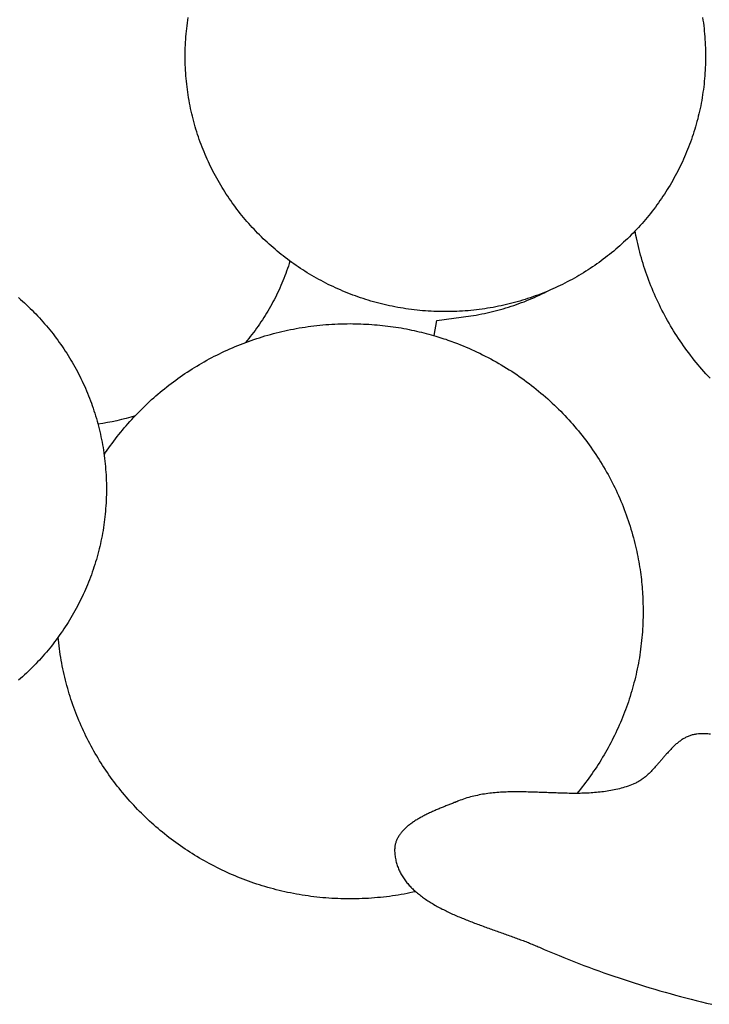
# Model space of a CAD drawing. Units: millimetres. Extents: x 329 to 1314, y -71 to 78.
# Drawn here: x 551 to 568, y -41 to -17 of the extents above; entities that cross this region are included whole.
import ezdxf

# ---------------------------------------------------------------- set-up
doc = ezdxf.new("R2010")
doc.units = ezdxf.units.MM
doc.layers.add('Vector Layer 1', color=7, linetype='Continuous', lineweight=30)

msp = doc.modelspace()

# ---------------------------------------------------------------- linework, layer by layer
at = {"layer": 'Vector Layer 1', "color": 18, "lineweight": 30, "true_color": 0x000000, "extrusion": (0, 0, -1)}
for points in [[(-554.853, -17.512), (-554.854, -17.442), (-554.855, -17.372), (-554.857, -17.301), (-554.859, -17.231), (-554.863, -17.162), (-554.867, -17.092), (-554.872, -17.023), (-554.878, -16.954), (-554.884, -16.885), (-554.891, -16.816), (-554.899, -16.747), (-554.908, -16.679), (-554.918, -16.611), (-554.928, -16.543)], [(-567.797, -16.543), (-567.807, -16.611), (-567.816, -16.679), (-567.825, -16.747), (-567.833, -16.816), (-567.84, -16.885), (-567.846, -16.954), (-567.852, -17.023), (-567.857, -17.092), (-567.861, -17.162), (-567.865, -17.231), (-567.868, -17.301), (-567.869, -17.372), (-567.871, -17.442), (-567.871, -17.512), (-567.871, -17.512), (-567.871, -17.583), (-567.869, -17.653), (-567.868, -17.723), (-567.865, -17.793), (-567.861, -17.863), (-567.857, -17.933), (-567.852, -18.002), (-567.846, -18.071), (-567.84, -18.14), (-567.833, -18.209), (-567.825, -18.277), (-567.816, -18.346), (-567.807, -18.414), (-567.797, -18.482), (-567.786, -18.549), (-567.774, -18.617), (-567.762, -18.684), (-567.749, -18.751), (-567.735, -18.817), (-567.721, -18.884), (-567.706, -18.95), (-567.69, -19.016), (-567.674, -19.081), (-567.656, -19.147), (-567.639, -19.212), (-567.62, -19.277), (-567.601, -19.341), (-567.581, -19.405), (-567.56, -19.469), (-567.539, -19.533), (-567.517, -19.596), (-567.495, -19.659), (-567.472, -19.722), (-567.448, -19.785), (-567.423, -19.847), (-567.398, -19.909), (-567.373, -19.97), (-567.346, -20.031), (-567.319, -20.092), (-567.292, -20.153), (-567.263, -20.213), (-567.235, -20.273), (-567.205, -20.332), (-567.175, -20.391), (-567.145, -20.45), (-567.113, -20.509), (-567.081, -20.567), (-567.049, -20.625), (-567.016, -20.682), (-566.982, -20.739), (-566.948, -20.796), (-566.913, -20.852), (-566.878, -20.908), (-566.842, -20.963), (-566.806, -21.018), (-566.769, -21.073), (-566.731, -21.127), (-566.693, -21.181), (-566.654, -21.235), (-566.615, -21.288), (-566.575, -21.341), (-566.535, -21.393), (-566.494, -21.445), (-566.453, -21.496), (-566.411, -21.547), (-566.369, -21.598), (-566.326, -21.648), (-566.282, -21.698), (-566.239, -21.747), (-566.194, -21.796), (-566.149, -21.844), (-566.104, -21.892), (-566.058, -21.939), (-566.011, -21.986), (-565.965, -22.033), (-565.917, -22.079), (-565.869, -22.124), (-565.821, -22.169), (-565.772, -22.214), (-565.723, -22.258), (-565.673, -22.302), (-565.623, -22.345), (-565.573, -22.388), (-565.522, -22.43), (-565.47, -22.471), (-565.418, -22.512), (-565.366, -22.553), (-565.313, -22.593), (-565.26, -22.633), (-565.206, -22.672), (-565.152, -22.71), (-565.098, -22.748), (-565.043, -22.786), (-564.987, -22.823), (-564.932, -22.859), (-564.876, -22.895), (-564.819, -22.93), (-564.762, -22.965), (-564.705, -22.999), (-564.647, -23.032), (-564.589, -23.065), (-564.531, -23.098), (-564.472, -23.13), (-564.413, -23.161), (-564.353, -23.192), (-564.293, -23.222), (-564.233, -23.251), (-564.173, -23.28), (-564.112, -23.308), (-564.05, -23.336), (-563.989, -23.363), (-563.927, -23.39), (-563.865, -23.416), (-563.802, -23.441), (-563.739, -23.466), (-563.676, -23.49), (-563.612, -23.513), (-563.548, -23.536), (-563.484, -23.558), (-563.419, -23.579), (-563.355, -23.6), (-563.29, -23.62), (-563.224, -23.64), (-563.158, -23.659), (-563.092, -23.677), (-563.026, -23.694), (-562.96, -23.711), (-562.893, -23.727), (-562.826, -23.743), (-562.758, -23.758), (-562.691, -23.772), (-562.623, -23.785), (-562.555, -23.798), (-562.487, -23.81), (-562.418, -23.821), (-562.349, -23.832), (-562.28, -23.842), (-562.211, -23.851), (-562.141, -23.86), (-562.071, -23.868), (-562.001, -23.875), (-561.931, -23.881), (-561.861, -23.887), (-561.79, -23.892), (-561.719, -23.896), (-561.648, -23.899), (-561.577, -23.902), (-561.506, -23.904), (-561.434, -23.905), (-561.362, -23.905), (-561.362, -23.905), (-561.29, -23.905), (-561.219, -23.904), (-561.147, -23.902), (-561.076, -23.899), (-561.005, -23.896), (-560.934, -23.892), (-560.864, -23.887), (-560.793, -23.881), (-560.723, -23.875), (-560.653, -23.868), (-560.583, -23.86), (-560.514, -23.851), (-560.444, -23.842), (-560.375, -23.832), (-560.306, -23.821), (-560.238, -23.81), (-560.169, -23.798), (-560.101, -23.785), (-560.033, -23.772), (-559.966, -23.758), (-559.899, -23.743), (-559.831, -23.727), (-559.765, -23.711), (-559.698, -23.694), (-559.632, -23.677), (-559.566, -23.659), (-559.5, -23.64), (-559.435, -23.62), (-559.37, -23.6), (-559.305, -23.579), (-559.24, -23.558), (-559.176, -23.536), (-559.112, -23.513), (-559.049, -23.49), (-558.985, -23.466), (-558.922, -23.441), (-558.86, -23.416), (-558.798, -23.39), (-558.736, -23.363), (-558.674, -23.336), (-558.613, -23.308), (-558.552, -23.28), (-558.491, -23.251), (-558.431, -23.222), (-558.371, -23.192), (-558.311, -23.161), (-558.252, -23.13), (-558.193, -23.098), (-558.135, -23.065), (-558.077, -23.032), (-558.019, -22.999), (-557.962, -22.965), (-557.905, -22.93), (-557.849, -22.895), (-557.793, -22.859), (-557.737, -22.823), (-557.682, -22.786), (-557.627, -22.748), (-557.572, -22.71), (-557.518, -22.672), (-557.464, -22.633), (-557.411, -22.593), (-557.358, -22.553), (-557.306, -22.512), (-557.254, -22.471), (-557.203, -22.43), (-557.152, -22.388), (-557.101, -22.345), (-557.051, -22.302), (-557.001, -22.258), (-556.952, -22.214), (-556.903, -22.169), (-556.855, -22.124), (-556.807, -22.079), (-556.76, -22.033), (-556.713, -21.986), (-556.666, -21.939), (-556.621, -21.892), (-556.575, -21.844), (-556.53, -21.796), (-556.486, -21.747), (-556.442, -21.698), (-556.398, -21.648), (-556.356, -21.598), (-556.313, -21.547), (-556.271, -21.496), (-556.23, -21.445), (-556.189, -21.393), (-556.149, -21.341), (-556.109, -21.288), (-556.07, -21.235), (-556.031, -21.181), (-555.993, -21.127), (-555.956, -21.073), (-555.919, -21.018), (-555.882, -20.963), (-555.846, -20.908), (-555.811, -20.852), (-555.776, -20.796), (-555.742, -20.739), (-555.708, -20.682), (-555.675, -20.625), (-555.643, -20.567), (-555.611, -20.509), (-555.58, -20.45), (-555.549, -20.391), (-555.519, -20.332), (-555.49, -20.273), (-555.461, -20.213), (-555.433, -20.153), (-555.405, -20.092), (-555.378, -20.031), (-555.352, -19.97), (-555.326, -19.909), (-555.301, -19.847), (-555.276, -19.785), (-555.253, -19.722), (-555.229, -19.659), (-555.207, -19.596), (-555.185, -19.533), (-555.164, -19.469), (-555.143, -19.405), (-555.124, -19.341), (-555.104, -19.277), (-555.086, -19.212), (-555.068, -19.147), (-555.051, -19.081), (-555.034, -19.016), (-555.019, -18.95), (-555.003, -18.884), (-554.989, -18.817), (-554.975, -18.751), (-554.962, -18.684), (-554.95, -18.617), (-554.938, -18.549), (-554.928, -18.482), (-554.918, -18.414), (-554.908, -18.346), (-554.899, -18.277), (-554.891, -18.209), (-554.884, -18.14), (-554.878, -18.071), (-554.872, -18.002), (-554.867, -17.933), (-554.863, -17.863), (-554.859, -17.793), (-554.857, -17.723), (-554.855, -17.653), (-554.854, -17.583), (-554.853, -17.512)], [(-567.983, -25.571), (-567.931, -25.516), (-567.88, -25.461), (-567.83, -25.405), (-567.78, -25.348), (-567.731, -25.291), (-567.683, -25.233), (-567.635, -25.175), (-567.587, -25.117), (-567.587, -25.117), (-567.541, -25.058), (-567.495, -24.999), (-567.45, -24.94), (-567.406, -24.88), (-567.362, -24.82), (-567.319, -24.759), (-567.276, -24.698), (-567.234, -24.637), (-567.193, -24.575), (-567.152, -24.513), (-567.112, -24.45), (-567.073, -24.387), (-567.034, -24.324), (-566.996, -24.26), (-566.959, -24.196), (-566.922, -24.131), (-566.886, -24.066), (-566.85, -24.001), (-566.815, -23.935), (-566.781, -23.869), (-566.748, -23.803), (-566.715, -23.736), (-566.683, -23.669), (-566.652, -23.602), (-566.621, -23.535), (-566.591, -23.467), (-566.562, -23.399), (-566.533, -23.33), (-566.505, -23.262), (-566.478, -23.193), (-566.451, -23.123), (-566.426, -23.054), (-566.401, -22.984), (-566.376, -22.914), (-566.353, -22.844), (-566.33, -22.773), (-566.308, -22.703), (-566.286, -22.632), (-566.266, -22.56), (-566.246, -22.489), (-566.227, -22.417), (-566.208, -22.346), (-566.191, -22.274), (-566.174, -22.202), (-566.158, -22.129), (-566.142, -22.057), (-566.142, -22.057), (-566.131, -22), (-566.12, -21.943), (-566.109, -21.885)], [(-557.475, -22.64), (-557.455, -22.703), (-557.435, -22.765), (-557.414, -22.828), (-557.392, -22.889), (-557.37, -22.951), (-557.346, -23.012), (-557.323, -23.073), (-557.298, -23.134), (-557.273, -23.194), (-557.247, -23.254), (-557.221, -23.314), (-557.194, -23.373), (-557.166, -23.432), (-557.138, -23.49), (-557.109, -23.549), (-557.079, -23.606), (-557.049, -23.664), (-557.018, -23.721), (-556.987, -23.778), (-556.955, -23.834), (-556.922, -23.89), (-556.888, -23.945), (-556.854, -24.001), (-556.82, -24.055), (-556.785, -24.11), (-556.749, -24.164), (-556.713, -24.217), (-556.676, -24.27), (-556.638, -24.323), (-556.6, -24.375), (-556.561, -24.427), (-556.522, -24.478), (-556.482, -24.529), (-556.442, -24.58), (-556.401, -24.63), (-556.36, -24.679)], [(-561.078, -24.506), (-561.148, -24.131), (-561.148, -24.131), (-561.998, -24.012), (-561.998, -24.012), (-562.067, -24.001), (-562.135, -23.99), (-562.203, -23.977), (-562.272, -23.964), (-562.339, -23.95), (-562.407, -23.936), (-562.475, -23.921), (-562.542, -23.905), (-562.609, -23.888), (-562.676, -23.87), (-562.743, -23.852), (-562.809, -23.833), (-562.876, -23.814), (-562.942, -23.793), (-563.007, -23.772), (-563.073, -23.75), (-563.138, -23.728), (-563.203, -23.704), (-563.268, -23.68), (-563.333, -23.656), (-563.397, -23.63), (-563.461, -23.604), (-563.524, -23.577), (-563.588, -23.549), (-563.651, -23.521), (-563.714, -23.492), (-563.776, -23.462), (-563.838, -23.432), (-563.9, -23.401)], [(-550.685, -23.554), (-550.735, -23.598), (-550.784, -23.642), (-550.833, -23.686), (-550.881, -23.731), (-550.929, -23.777), (-550.977, -23.823), (-551.023, -23.869), (-551.07, -23.916), (-551.116, -23.964), (-551.161, -24.012), (-551.206, -24.06), (-551.25, -24.109), (-551.294, -24.158), (-551.338, -24.208), (-551.381, -24.258), (-551.423, -24.309), (-551.465, -24.36), (-551.506, -24.411), (-551.547, -24.463), (-551.587, -24.515), (-551.627, -24.568), (-551.666, -24.621), (-551.705, -24.674), (-551.743, -24.728), (-551.781, -24.783), (-551.818, -24.837), (-551.854, -24.892), (-551.89, -24.948), (-551.925, -25.004), (-551.96, -25.06), (-551.994, -25.117), (-552.028, -25.174), (-552.061, -25.231), (-552.093, -25.289), (-552.125, -25.347), (-552.156, -25.405), (-552.187, -25.464), (-552.217, -25.523), (-552.247, -25.583), (-552.275, -25.643), (-552.304, -25.703), (-552.331, -25.764), (-552.358, -25.824), (-552.385, -25.886), (-552.41, -25.947), (-552.435, -26.009), (-552.46, -26.071), (-552.484, -26.134), (-552.507, -26.196), (-552.529, -26.259), (-552.551, -26.323), (-552.572, -26.386), (-552.593, -26.45), (-552.613, -26.515), (-552.632, -26.579), (-552.65, -26.644), (-552.668, -26.709), (-552.685, -26.774), (-552.702, -26.84), (-552.718, -26.906), (-552.733, -26.972), (-552.747, -27.038), (-552.761, -27.105), (-552.774, -27.172), (-552.786, -27.239), (-552.798, -27.306), (-552.809, -27.374), (-552.819, -27.442), (-552.828, -27.51), (-552.837, -27.578), (-552.845, -27.647), (-552.852, -27.716), (-552.858, -27.784), (-552.864, -27.854), (-552.869, -27.923), (-552.873, -27.993), (-552.877, -28.062), (-552.879, -28.132), (-552.881, -28.202), (-552.883, -28.273), (-552.883, -28.343), (-552.883, -28.343), (-552.883, -28.414), (-552.881, -28.484), (-552.879, -28.554), (-552.877, -28.624), (-552.873, -28.694), (-552.869, -28.764), (-552.864, -28.833), (-552.858, -28.902), (-552.852, -28.971), (-552.845, -29.04), (-552.837, -29.108), (-552.828, -29.177), (-552.819, -29.245), (-552.809, -29.313), (-552.798, -29.38), (-552.786, -29.448), (-552.774, -29.515), (-552.761, -29.582), (-552.747, -29.648), (-552.733, -29.715), (-552.718, -29.781), (-552.702, -29.847), (-552.685, -29.912), (-552.668, -29.978), (-552.65, -30.043), (-552.632, -30.108), (-552.613, -30.172), (-552.593, -30.236), (-552.572, -30.3), (-552.551, -30.364), (-552.529, -30.427), (-552.507, -30.49), (-552.484, -30.553), (-552.46, -30.616), (-552.435, -30.678), (-552.41, -30.74), (-552.385, -30.801), (-552.358, -30.862), (-552.331, -30.923), (-552.304, -30.984), (-552.275, -31.044), (-552.247, -31.104), (-552.217, -31.163), (-552.187, -31.222), (-552.156, -31.281), (-552.125, -31.34), (-552.093, -31.398), (-552.061, -31.455), (-552.028, -31.513), (-551.994, -31.57), (-551.96, -31.627), (-551.925, -31.683), (-551.89, -31.739), (-551.854, -31.794), (-551.818, -31.849), (-551.781, -31.904), (-551.743, -31.958), (-551.705, -32.012), (-551.666, -32.066), (-551.627, -32.119), (-551.587, -32.172), (-551.547, -32.224), (-551.506, -32.276), (-551.465, -32.327), (-551.423, -32.378), (-551.381, -32.429), (-551.338, -32.479), (-551.294, -32.528), (-551.25, -32.578), (-551.206, -32.627), (-551.161, -32.675), (-551.116, -32.723), (-551.07, -32.77), (-551.023, -32.817), (-550.977, -32.864), (-550.929, -32.91), (-550.881, -32.955), (-550.833, -33), (-550.784, -33.045), (-550.735, -33.089), (-550.685, -33.133)], [(-552.825, -27.492), (-552.864, -27.433), (-552.904, -27.375), (-552.944, -27.317), (-552.985, -27.26), (-553.026, -27.203), (-553.068, -27.146), (-553.111, -27.09), (-553.153, -27.035), (-553.197, -26.979), (-553.241, -26.925), (-553.285, -26.87), (-553.331, -26.816), (-553.376, -26.763), (-553.422, -26.71), (-553.469, -26.657), (-553.516, -26.605), (-553.564, -26.553), (-553.612, -26.502), (-553.66, -26.451), (-553.709, -26.401), (-553.759, -26.351), (-553.809, -26.301), (-553.86, -26.252), (-553.911, -26.204), (-553.962, -26.156), (-554.014, -26.108), (-554.067, -26.061), (-554.12, -26.015), (-554.173, -25.969), (-554.227, -25.923), (-554.281, -25.878), (-554.336, -25.834), (-554.391, -25.79), (-554.447, -25.747), (-554.503, -25.704), (-554.559, -25.661), (-554.616, -25.619), (-554.673, -25.578), (-554.731, -25.537), (-554.789, -25.497), (-554.848, -25.457), (-554.907, -25.418), (-554.966, -25.379), (-555.026, -25.341), (-555.086, -25.304), (-555.147, -25.267), (-555.208, -25.23), (-555.269, -25.194), (-555.331, -25.159), (-555.393, -25.124), (-555.456, -25.09), (-555.519, -25.057), (-555.582, -25.024), (-555.646, -24.992), (-555.71, -24.96), (-555.774, -24.929), (-555.839, -24.898), (-555.904, -24.868), (-555.969, -24.839), (-556.035, -24.81), (-556.101, -24.782), (-556.168, -24.755), (-556.234, -24.728), (-556.301, -24.701), (-556.369, -24.676), (-556.436, -24.651), (-556.505, -24.627), (-556.573, -24.603), (-556.642, -24.58), (-556.71, -24.557), (-556.78, -24.536), (-556.849, -24.515), (-556.919, -24.494), (-556.989, -24.474), (-557.06, -24.455), (-557.13, -24.437), (-557.201, -24.419), (-557.273, -24.402), (-557.344, -24.386), (-557.416, -24.37), (-557.488, -24.355), (-557.56, -24.341), (-557.633, -24.327), (-557.706, -24.314), (-557.779, -24.302), (-557.852, -24.291), (-557.926, -24.28), (-557.999, -24.27), (-558.074, -24.26), (-558.148, -24.252), (-558.222, -24.244), (-558.297, -24.237), (-558.372, -24.23), (-558.447, -24.225), (-558.522, -24.22), (-558.598, -24.216), (-558.674, -24.212), (-558.75, -24.21), (-558.826, -24.208), (-558.902, -24.207), (-558.979, -24.206), (-558.979, -24.206), (-559.046, -24.207), (-559.114, -24.209), (-559.181, -24.211), (-559.249, -24.213), (-559.316, -24.216), (-559.384, -24.219), (-559.451, -24.223), (-559.519, -24.227), (-559.586, -24.232), (-559.654, -24.238), (-559.721, -24.244), (-559.788, -24.25), (-559.855, -24.257), (-559.922, -24.265), (-559.99, -24.274), (-560.056, -24.283), (-560.123, -24.292), (-560.19, -24.303), (-560.257, -24.314), (-560.323, -24.326), (-560.39, -24.339), (-560.456, -24.352), (-560.456, -24.352), (-560.518, -24.365), (-560.579, -24.379), (-560.641, -24.393), (-560.703, -24.407), (-560.764, -24.422), (-560.825, -24.437), (-560.886, -24.453), (-560.948, -24.469), (-561.008, -24.486), (-561.069, -24.504), (-561.069, -24.504), (-561.121, -24.519), (-561.173, -24.535), (-561.173, -24.535), (-561.223, -24.55), (-561.273, -24.566), (-561.322, -24.582), (-561.372, -24.598), (-561.421, -24.616), (-561.471, -24.633), (-561.52, -24.651), (-561.569, -24.669), (-561.618, -24.687), (-561.667, -24.705), (-561.667, -24.705), (-561.738, -24.733), (-561.808, -24.762), (-561.879, -24.791), (-561.949, -24.822), (-562.019, -24.852), (-562.088, -24.884), (-562.157, -24.916), (-562.226, -24.949), (-562.294, -24.983), (-562.362, -25.017), (-562.43, -25.053), (-562.497, -25.088), (-562.564, -25.125), (-562.631, -25.162), (-562.697, -25.2), (-562.762, -25.238), (-562.828, -25.277), (-562.893, -25.317), (-562.957, -25.358), (-563.021, -25.399), (-563.085, -25.441), (-563.148, -25.483), (-563.21, -25.526), (-563.273, -25.57), (-563.334, -25.614), (-563.396, -25.659), (-563.456, -25.705), (-563.517, -25.751), (-563.576, -25.798), (-563.636, -25.845), (-563.695, -25.893), (-563.753, -25.942), (-563.811, -25.991), (-563.868, -26.041), (-563.925, -26.092), (-563.981, -26.143), (-564.037, -26.194), (-564.037, -26.194), (-564.09, -26.245), (-564.143, -26.296), (-564.196, -26.348), (-564.248, -26.4), (-564.299, -26.453), (-564.35, -26.506), (-564.4, -26.56), (-564.45, -26.614), (-564.499, -26.669), (-564.548, -26.724), (-564.596, -26.78), (-564.643, -26.836), (-564.69, -26.893), (-564.737, -26.95), (-564.782, -27.007), (-564.828, -27.065), (-564.872, -27.124), (-564.916, -27.183), (-564.959, -27.242), (-565.002, -27.302), (-565.044, -27.362), (-565.086, -27.422), (-565.127, -27.483), (-565.167, -27.545), (-565.207, -27.607), (-565.246, -27.669), (-565.284, -27.731), (-565.322, -27.794), (-565.359, -27.857), (-565.395, -27.921), (-565.431, -27.985), (-565.466, -28.05), (-565.5, -28.114), (-565.534, -28.179), (-565.567, -28.245), (-565.599, -28.311), (-565.631, -28.377), (-565.662, -28.443), (-565.662, -28.443), (-565.693, -28.511), (-565.723, -28.579), (-565.752, -28.648), (-565.781, -28.717), (-565.809, -28.786), (-565.836, -28.855), (-565.862, -28.925), (-565.888, -28.995), (-565.913, -29.065), (-565.937, -29.136), (-565.961, -29.207), (-565.984, -29.277), (-566.006, -29.349), (-566.027, -29.42), (-566.047, -29.492), (-566.067, -29.564), (-566.086, -29.636), (-566.104, -29.708), (-566.122, -29.78), (-566.122, -29.78), (-566.137, -29.844), (-566.151, -29.908), (-566.164, -29.972), (-566.177, -30.037), (-566.189, -30.101), (-566.201, -30.165), (-566.212, -30.23), (-566.222, -30.295), (-566.232, -30.359), (-566.242, -30.424), (-566.251, -30.489), (-566.251, -30.489), (-566.259, -30.55), (-566.266, -30.611), (-566.272, -30.672), (-566.278, -30.733), (-566.284, -30.794), (-566.288, -30.855), (-566.292, -30.916), (-566.296, -30.978), (-566.299, -31.039), (-566.302, -31.1), (-566.304, -31.161), (-566.306, -31.222), (-566.307, -31.284), (-566.309, -31.345), (-566.309, -31.406), (-566.309, -31.406), (-566.309, -31.48), (-566.308, -31.554), (-566.306, -31.628), (-566.303, -31.701), (-566.3, -31.775), (-566.296, -31.848), (-566.291, -31.921), (-566.285, -31.994), (-566.279, -32.066), (-566.272, -32.138), (-566.264, -32.21), (-566.256, -32.282), (-566.247, -32.354), (-566.237, -32.426), (-566.226, -32.497), (-566.215, -32.568), (-566.203, -32.639), (-566.19, -32.709), (-566.176, -32.779), (-566.162, -32.849), (-566.147, -32.919), (-566.132, -32.989), (-566.116, -33.058), (-566.099, -33.127), (-566.081, -33.196), (-566.063, -33.264), (-566.044, -33.333), (-566.025, -33.401), (-566.004, -33.468), (-565.984, -33.536), (-565.962, -33.603), (-565.94, -33.67), (-565.917, -33.736), (-565.894, -33.803), (-565.87, -33.869), (-565.845, -33.934), (-565.819, -34), (-565.794, -34.065), (-565.767, -34.13), (-565.74, -34.194), (-565.712, -34.258), (-565.683, -34.322), (-565.654, -34.386), (-565.625, -34.449), (-565.595, -34.512), (-565.564, -34.574), (-565.532, -34.636), (-565.5, -34.698), (-565.468, -34.76), (-565.434, -34.821), (-565.401, -34.881), (-565.366, -34.942), (-565.331, -35.002), (-565.296, -35.062), (-565.26, -35.121), (-565.223, -35.18), (-565.186, -35.238), (-565.148, -35.297), (-565.11, -35.355), (-565.071, -35.412), (-565.032, -35.469), (-564.992, -35.526), (-564.951, -35.582), (-564.91, -35.638), (-564.869, -35.693), (-564.827, -35.748), (-564.784, -35.803), (-564.741, -35.857), (-564.698, -35.911), (-564.653, -35.964)], [(-560.621, -38.425), (-560.549, -38.441), (-560.477, -38.456), (-560.404, -38.47), (-560.331, -38.484), (-560.258, -38.497), (-560.185, -38.51), (-560.111, -38.521), (-560.037, -38.532), (-559.963, -38.542), (-559.888, -38.552), (-559.814, -38.56), (-559.739, -38.568), (-559.664, -38.575), (-559.589, -38.582), (-559.513, -38.588), (-559.437, -38.593), (-559.361, -38.597), (-559.285, -38.6), (-559.209, -38.603), (-559.132, -38.605), (-559.055, -38.606), (-558.979, -38.607), (-558.979, -38.607), (-558.902, -38.606), (-558.826, -38.605), (-558.75, -38.603), (-558.674, -38.6), (-558.598, -38.597), (-558.523, -38.593), (-558.447, -38.588), (-558.372, -38.582), (-558.297, -38.576), (-558.223, -38.569), (-558.148, -38.561), (-558.074, -38.552), (-558, -38.543), (-557.926, -38.533), (-557.853, -38.522), (-557.779, -38.511), (-557.706, -38.499), (-557.634, -38.486), (-557.561, -38.472), (-557.489, -38.458), (-557.417, -38.443), (-557.345, -38.427), (-557.273, -38.411), (-557.202, -38.394), (-557.131, -38.376), (-557.061, -38.358), (-556.99, -38.339), (-556.92, -38.319), (-556.85, -38.298), (-556.781, -38.277), (-556.711, -38.256), (-556.643, -38.233), (-556.574, -38.21), (-556.506, -38.187), (-556.438, -38.162), (-556.37, -38.137), (-556.302, -38.112), (-556.235, -38.086), (-556.169, -38.059), (-556.102, -38.031), (-556.036, -38.003), (-555.97, -37.975), (-555.905, -37.945), (-555.84, -37.915), (-555.775, -37.885), (-555.711, -37.854), (-555.647, -37.822), (-555.583, -37.79), (-555.52, -37.757), (-555.457, -37.723), (-555.395, -37.689), (-555.333, -37.654), (-555.271, -37.619), (-555.21, -37.583), (-555.149, -37.547), (-555.088, -37.51), (-555.028, -37.473), (-554.968, -37.435), (-554.909, -37.396), (-554.85, -37.357), (-554.791, -37.317), (-554.733, -37.277), (-554.675, -37.236), (-554.618, -37.195), (-554.561, -37.153), (-554.504, -37.111), (-554.448, -37.068), (-554.393, -37.024), (-554.337, -36.98), (-554.283, -36.936), (-554.228, -36.891), (-554.175, -36.845), (-554.121, -36.8), (-554.068, -36.753), (-554.016, -36.706), (-553.964, -36.659), (-553.912, -36.611), (-553.861, -36.562), (-553.811, -36.513), (-553.761, -36.464), (-553.711, -36.414), (-553.662, -36.364), (-553.613, -36.313), (-553.565, -36.262), (-553.518, -36.21), (-553.47, -36.158), (-553.424, -36.106), (-553.378, -36.053), (-553.332, -35.999), (-553.287, -35.945), (-553.243, -35.891), (-553.199, -35.836), (-553.155, -35.781), (-553.112, -35.725), (-553.07, -35.669), (-553.028, -35.613), (-552.987, -35.556), (-552.946, -35.499), (-552.906, -35.441), (-552.866, -35.383), (-552.827, -35.324), (-552.788, -35.266), (-552.75, -35.206), (-552.713, -35.147), (-552.676, -35.087), (-552.64, -35.026), (-552.604, -34.966), (-552.569, -34.904), (-552.535, -34.843), (-552.501, -34.781), (-552.468, -34.719), (-552.435, -34.656), (-552.403, -34.593), (-552.371, -34.53), (-552.34, -34.466), (-552.31, -34.402), (-552.281, -34.338), (-552.252, -34.273), (-552.223, -34.208), (-552.196, -34.143), (-552.169, -34.077), (-552.142, -34.011), (-552.116, -33.945), (-552.091, -33.879), (-552.067, -33.812), (-552.043, -33.745), (-552.02, -33.677), (-551.997, -33.609), (-551.975, -33.541), (-551.954, -33.473), (-551.934, -33.404), (-551.914, -33.335), (-551.895, -33.266), (-551.876, -33.197), (-551.858, -33.127), (-551.841, -33.057), (-551.825, -32.987), (-551.809, -32.916), (-551.794, -32.845), (-551.78, -32.774), (-551.766, -32.703), (-551.754, -32.631), (-551.742, -32.56), (-551.73, -32.487), (-551.719, -32.415), (-551.71, -32.343), (-551.7, -32.27), (-551.692, -32.197), (-551.684, -32.124), (-551.677, -32.051)]]:
    msp.add_lwpolyline(points, dxfattribs=at)
at = {"layer": 'Vector Layer 1', "color": 18, "lineweight": 30, "true_color": 0x000000}
msp.add_lwpolyline([(567.995, -34.482), (567.961, -34.479), (567.928, -34.476), (567.895, -34.474), (567.861, -34.473), (567.827, -34.472), (567.793, -34.472), (567.759, -34.473), (567.725, -34.475), (567.691, -34.478), (567.656, -34.481), (567.656, -34.481), (567.632, -34.484), (567.609, -34.487), (567.586, -34.491), (567.563, -34.496), (567.54, -34.502), (567.518, -34.508), (567.496, -34.515), (567.474, -34.522), (567.453, -34.53), (567.432, -34.539), (567.411, -34.548), (567.39, -34.558), (567.37, -34.568), (567.349, -34.579), (567.329, -34.59), (567.31, -34.602), (567.29, -34.614), (567.271, -34.627), (567.251, -34.64), (567.233, -34.654), (567.214, -34.668), (567.195, -34.682), (567.177, -34.697), (567.158, -34.712), (567.14, -34.728), (567.122, -34.743), (567.104, -34.76), (567.087, -34.776), (567.069, -34.793), (567.051, -34.81), (567.034, -34.827), (567.017, -34.845), (567, -34.863), (566.983, -34.881), (566.966, -34.899), (566.949, -34.917), (566.932, -34.936), (566.915, -34.954), (566.898, -34.973), (566.881, -34.992), (566.865, -35.011), (566.848, -35.031), (566.831, -35.05), (566.815, -35.069), (566.798, -35.089), (566.782, -35.108), (566.765, -35.128), (566.748, -35.147), (566.732, -35.167), (566.715, -35.186), (566.698, -35.206), (566.681, -35.225), (566.665, -35.244), (566.648, -35.264), (566.631, -35.283), (566.614, -35.302), (566.597, -35.321), (566.58, -35.339), (566.562, -35.358), (566.545, -35.376), (566.528, -35.395), (566.51, -35.413), (566.492, -35.43), (566.475, -35.448), (566.457, -35.465), (566.439, -35.482), (566.42, -35.499), (566.402, -35.516), (566.383, -35.532), (566.365, -35.548), (566.346, -35.563), (566.327, -35.578), (566.307, -35.593), (566.288, -35.607), (566.268, -35.621), (566.248, -35.635), (566.228, -35.648), (566.208, -35.661), (566.187, -35.673), (566.166, -35.685), (566.145, -35.696), (566.124, -35.707), (566.102, -35.717), (566.08, -35.727), (566.058, -35.736), (566.058, -35.736), (566.016, -35.753), (565.974, -35.768), (565.932, -35.783), (565.889, -35.797), (565.846, -35.811), (565.803, -35.823), (565.76, -35.835), (565.717, -35.847), (565.674, -35.858), (565.63, -35.868), (565.586, -35.877), (565.543, -35.886), (565.499, -35.895), (565.454, -35.902), (565.41, -35.91), (565.366, -35.916), (565.321, -35.923), (565.277, -35.928), (565.232, -35.933), (565.187, -35.938), (565.142, -35.943), (565.097, -35.946), (565.051, -35.95), (565.006, -35.953), (564.961, -35.956), (564.915, -35.958), (564.869, -35.96), (564.824, -35.961), (564.778, -35.963), (564.732, -35.964), (564.686, -35.964), (564.64, -35.965), (564.594, -35.965), (564.548, -35.965), (564.502, -35.964), (564.456, -35.964), (564.409, -35.963), (564.363, -35.962), (564.317, -35.961), (564.27, -35.96), (564.224, -35.958), (564.177, -35.957), (564.131, -35.955), (564.084, -35.954), (564.038, -35.952), (563.991, -35.95), (563.944, -35.948), (563.898, -35.946), (563.851, -35.944), (563.805, -35.943), (563.758, -35.941), (563.712, -35.939), (563.665, -35.937), (563.619, -35.935), (563.572, -35.934), (563.526, -35.932), (563.479, -35.931), (563.433, -35.93), (563.386, -35.929), (563.34, -35.928), (563.294, -35.927), (563.247, -35.926), (563.201, -35.926), (563.155, -35.926), (563.109, -35.926), (563.063, -35.926), (563.017, -35.927), (562.971, -35.928), (562.925, -35.929), (562.88, -35.931), (562.834, -35.933), (562.789, -35.935), (562.743, -35.938), (562.698, -35.941), (562.653, -35.944), (562.607, -35.948), (562.562, -35.953), (562.517, -35.957), (562.473, -35.963), (562.428, -35.968), (562.383, -35.974), (562.339, -35.981), (562.295, -35.988), (562.251, -35.996), (562.207, -36.005), (562.163, -36.014), (562.119, -36.023), (562.075, -36.033), (562.032, -36.044), (561.989, -36.055), (561.946, -36.068), (561.903, -36.08), (561.86, -36.094), (561.818, -36.108), (561.775, -36.123), (561.733, -36.138), (561.691, -36.155), (561.691, -36.155), (561.67, -36.163), (561.648, -36.172), (561.627, -36.18), (561.605, -36.189), (561.583, -36.197), (561.56, -36.206), (561.538, -36.215), (561.515, -36.224), (561.492, -36.233), (561.469, -36.242), (561.446, -36.251), (561.422, -36.26), (561.399, -36.27), (561.375, -36.279), (561.351, -36.289), (561.328, -36.298), (561.304, -36.308), (561.28, -36.318), (561.256, -36.328), (561.231, -36.338), (561.207, -36.348), (561.183, -36.358), (561.159, -36.368), (561.135, -36.379), (561.11, -36.389), (561.086, -36.4), (561.062, -36.411), (561.038, -36.421), (561.014, -36.432), (560.99, -36.443), (560.966, -36.455), (560.942, -36.466), (560.918, -36.478), (560.895, -36.489), (560.871, -36.501), (560.848, -36.513), (560.825, -36.525), (560.801, -36.537), (560.778, -36.549), (560.756, -36.562), (560.733, -36.574), (560.711, -36.587), (560.689, -36.6), (560.667, -36.613), (560.645, -36.626), (560.623, -36.639), (560.602, -36.653), (560.581, -36.666), (560.561, -36.68), (560.54, -36.694), (560.52, -36.708), (560.5, -36.723), (560.481, -36.737), (560.462, -36.752), (560.443, -36.766), (560.425, -36.781), (560.407, -36.797), (560.389, -36.812), (560.372, -36.827), (560.355, -36.843), (560.338, -36.859), (560.322, -36.875), (560.307, -36.891), (560.292, -36.908), (560.277, -36.924), (560.263, -36.941), (560.249, -36.958), (560.236, -36.976), (560.223, -36.993), (560.211, -37.011), (560.199, -37.029), (560.188, -37.047), (560.178, -37.065), (560.168, -37.083), (560.158, -37.102), (560.149, -37.121), (560.141, -37.14), (560.133, -37.16), (560.126, -37.179), (560.12, -37.199), (560.114, -37.219), (560.109, -37.239), (560.105, -37.26), (560.101, -37.281), (560.098, -37.302), (560.096, -37.323), (560.094, -37.344), (560.093, -37.366), (560.093, -37.388), (560.093, -37.41), (560.093, -37.41), (560.095, -37.442), (560.097, -37.473), (560.1, -37.504), (560.104, -37.534), (560.109, -37.565), (560.114, -37.595), (560.119, -37.624), (560.126, -37.654), (560.133, -37.683), (560.141, -37.711), (560.149, -37.74), (560.158, -37.768), (560.168, -37.795), (560.178, -37.823), (560.189, -37.85), (560.2, -37.877), (560.213, -37.903), (560.225, -37.93), (560.239, -37.956), (560.252, -37.981), (560.267, -38.007), (560.282, -38.032), (560.297, -38.057), (560.313, -38.081), (560.33, -38.106), (560.347, -38.13), (560.365, -38.153), (560.383, -38.177), (560.401, -38.2), (560.421, -38.223), (560.44, -38.246), (560.46, -38.268), (560.481, -38.291), (560.502, -38.313), (560.524, -38.334), (560.545, -38.356), (560.568, -38.377), (560.591, -38.398), (560.614, -38.419), (560.638, -38.44), (560.662, -38.46), (560.686, -38.48), (560.711, -38.5), (560.737, -38.52), (560.763, -38.539), (560.789, -38.559), (560.815, -38.578), (560.842, -38.597), (560.869, -38.616), (560.897, -38.634), (560.925, -38.652), (560.953, -38.671), (560.981, -38.689), (561.01, -38.706), (561.039, -38.724), (561.069, -38.741), (561.099, -38.759), (561.129, -38.776), (561.159, -38.793), (561.19, -38.809), (561.22, -38.826), (561.252, -38.842), (561.283, -38.859), (561.315, -38.875), (561.346, -38.891), (561.379, -38.907), (561.411, -38.922), (561.443, -38.938), (561.476, -38.953), (561.509, -38.968), (561.542, -38.984), (561.576, -38.999), (561.609, -39.013), (561.643, -39.028), (561.676, -39.043), (561.71, -39.057), (561.745, -39.072), (561.779, -39.086), (561.813, -39.1), (561.848, -39.114), (561.882, -39.128), (561.917, -39.142), (561.952, -39.156), (561.987, -39.17), (562.022, -39.183), (562.057, -39.197), (562.092, -39.21), (562.127, -39.224), (562.162, -39.237), (562.198, -39.25), (562.233, -39.263), (562.268, -39.276), (562.304, -39.289), (562.339, -39.302), (562.375, -39.315), (562.41, -39.328), (562.446, -39.341), (562.481, -39.353), (562.516, -39.366), (562.552, -39.379), (562.587, -39.391), (562.623, -39.404), (562.658, -39.416), (562.693, -39.429), (562.728, -39.441), (562.763, -39.454), (562.798, -39.466), (562.833, -39.479), (562.868, -39.491), (562.903, -39.503), (562.937, -39.516), (562.972, -39.528), (563.006, -39.54), (563.04, -39.553), (563.074, -39.565), (563.108, -39.577), (563.142, -39.59), (563.176, -39.602), (563.209, -39.614), (563.242, -39.627), (563.275, -39.639), (563.308, -39.651), (563.341, -39.664), (563.373, -39.676), (563.406, -39.689), (563.438, -39.701), (563.47, -39.714), (563.501, -39.727), (563.532, -39.739), (563.563, -39.752), (563.594, -39.765), (563.625, -39.778), (563.655, -39.79), (563.685, -39.803), (563.715, -39.816), (563.715, -39.816), (563.837, -39.87), (563.959, -39.922), (564.082, -39.974), (564.205, -40.025), (564.329, -40.076), (564.452, -40.125), (564.576, -40.174), (564.701, -40.223), (564.825, -40.271), (564.95, -40.318), (565.076, -40.364), (565.201, -40.409), (565.327, -40.454), (565.454, -40.499), (565.58, -40.542), (565.707, -40.585), (565.834, -40.627), (565.961, -40.669), (566.089, -40.71), (566.216, -40.75), (566.344, -40.79), (566.473, -40.829), (566.601, -40.867), (566.73, -40.904), (566.859, -40.941), (566.988, -40.978), (567.117, -41.013), (567.247, -41.048), (567.377, -41.083), (567.507, -41.116), (567.637, -41.149), (567.767, -41.182), (567.897, -41.213), (568.028, -41.245)], dxfattribs=at)
msp.add_open_spline([(553.603, -26.511), (553.302, -26.606), (552.991, -26.677), (552.672, -26.724)], degree=3, dxfattribs=at)

doc.saveas('drawing.dxf')
